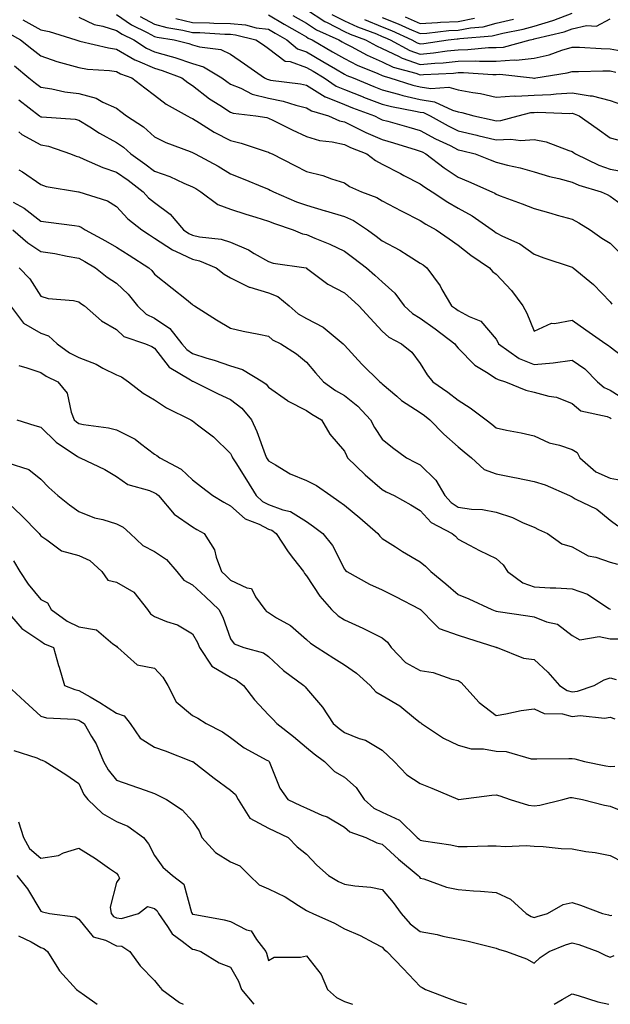
# Model space of a CAD drawing. Units: inches. Extents: x 1026563 to 1029203, y 7237178 to 7239818.
# Drawn here: x 1026793 to 1026948, y 7237178 to 7237437 of the extents above; entities that cross this region are included whole.
import ezdxf

# ---------------------------------------------------------------- set-up
doc = ezdxf.new("R2010")
doc.units = ezdxf.units.IN
doc.header["$MEASUREMENT"] = 0
doc.layers.add('Contour_10267237', color=7, linetype='Continuous', true_color=0x50631c)

msp = doc.modelspace()

# ---------------------------------------------------------------- linework, layer by layer
at = {"layer": 'Contour_10267237'}
for points in [[(1026868.05, 7237439.88, 2983), (1026872.87, 7237436.75, 2983), (1026873.5, 7237436.47, 2983), (1026878.05, 7237434.15, 2983), (1026879.57, 7237433.43, 2983), (1026883.6, 7237431.92, 2983), (1026886.49, 7237430.37, 2983), (1026888.05, 7237429.67, 2983), (1026892.31, 7237427.67, 2983), (1026893.26, 7237427.14, 2983), (1026898.05, 7237425.41, 2983), (1026901.92, 7237425.79, 2983), (1026904.07, 7237425.89, 2983), (1026908.05, 7237426.31, 2983), (1026912.5, 7237426.37, 2983), (1026913.67, 7237426.29, 2983), (1026918.05, 7237426.35, 2983), (1026922.8, 7237426.67, 2983), (1026923.36, 7237426.61, 2983), (1026928.05, 7237427.07, 2983), (1026931.98, 7237427.99, 2983), (1026935.35, 7237429.21, 2983), (1026938.05, 7237430, 2983), (1026940, 7237429.97, 2983), (1026945.75, 7237429.62, 2983), (1026948.05, 7237429.59, 2983), (1026950.94, 7237429.02, 2983)], [(1026793.36, 7237437.23, 2976), (1026798.05, 7237434.58, 2976), (1026800.24, 7237434.11, 2976), (1026807.33, 7237431.92, 2976), (1026807.84, 7237431.71, 2976), (1026808.05, 7237431.65, 2976), (1026808.38, 7237431.59, 2976), (1026815.94, 7237429.81, 2976), (1026818.05, 7237429.51, 2976), (1026822.82, 7237426.69, 2976), (1026823.54, 7237426.43, 2976), (1026828.05, 7237424.47, 2976), (1026830.02, 7237423.88, 2976), (1026835.26, 7237421.92, 2976), (1026836.82, 7237420.69, 2976), (1026838.05, 7237419.94, 2976), (1026842.56, 7237416.43, 2976), (1026845.22, 7237414.75, 2976), (1026848.05, 7237412.89, 2976), (1026848.73, 7237412.61, 2976), (1026854.75, 7237411.92, 2976), (1026857.6, 7237411.47, 2976), (1026858.05, 7237411.34, 2976), (1026859.18, 7237410.8, 2976), (1026864.34, 7237408.2, 2976), (1026868.05, 7237406.49, 2976), (1026871.53, 7237405.39, 2976), (1026874.87, 7237405.09, 2976), (1026878.05, 7237404.39, 2976), (1026879.71, 7237403.58, 2976), (1026883.95, 7237401.92, 2976), (1026886.27, 7237400.14, 2976), (1026888.05, 7237399.21, 2976), (1026892.84, 7237396.7, 2976), (1026893.73, 7237396.24, 2976), (1026898.05, 7237394, 2976), (1026899.24, 7237393.1, 2976), (1026901.16, 7237391.92, 2976), (1026905.28, 7237389.15, 2976), (1026908.05, 7237387.57, 2976), (1026911.68, 7237385.55, 2976), (1026917.01, 7237381.92, 2976), (1026917.58, 7237381.46, 2976), (1026918.05, 7237381.14, 2976), (1026919.69, 7237380.27, 2976), (1026924.3, 7237378.18, 2976), (1026928.05, 7237375.46, 2976), (1026930.63, 7237374.5, 2976), (1026937.8, 7237372.16, 2976), (1026938.05, 7237372.09, 2976), (1026938.15, 7237372.02, 2976), (1026938.3, 7237371.92, 2976), (1026943.69, 7237367.55, 2976), (1026948.05, 7237362.97, 2976), (1026948.5, 7237362.36, 2976)], [(1026808.05, 7237437.91, 2977), (1026812.11, 7237435.99, 2977), (1026814.4, 7237435.57, 2977), (1026818.05, 7237434.41, 2977), (1026819.51, 7237433.38, 2977), (1026822.6, 7237431.92, 2977), (1026825.88, 7237429.75, 2977), (1026828.05, 7237428.81, 2977), (1026832.46, 7237427.51, 2977), (1026833.4, 7237427.27, 2977), (1026838.05, 7237425.71, 2977), (1026840.98, 7237424.84, 2977), (1026845.8, 7237421.92, 2977), (1026847.05, 7237420.92, 2977), (1026848.05, 7237420.26, 2977), (1026850.76, 7237419.2, 2977), (1026853.79, 7237417.65, 2977), (1026858.05, 7237416.54, 2977), (1026861.9, 7237415.77, 2977), (1026865.24, 7237414.72, 2977), (1026868.05, 7237414.05, 2977), (1026869.38, 7237413.25, 2977), (1026873.83, 7237411.92, 2977), (1026876.78, 7237410.64, 2977), (1026878.05, 7237410.36, 2977), (1026881.1, 7237408.87, 2977), (1026883.67, 7237407.54, 2977), (1026888.05, 7237405.66, 2977), (1026890.96, 7237404.82, 2977), (1026897, 7237402.97, 2977), (1026898.05, 7237402.66, 2977), (1026898.54, 7237402.4, 2977), (1026899.55, 7237401.92, 2977), (1026904.34, 7237398.2, 2977), (1026908.05, 7237395.8, 2977), (1026910.8, 7237394.67, 2977), (1026916.94, 7237391.92, 2977), (1026917.66, 7237391.54, 2977), (1026918.05, 7237391.29, 2977), (1026919.07, 7237390.9, 2977), (1026924.89, 7237388.75, 2977), (1026928.05, 7237387.54, 2977), (1026932.44, 7237386.31, 2977), (1026934.16, 7237385.8, 2977), (1026938.05, 7237384.68, 2977), (1026939.87, 7237383.75, 2977), (1026942.78, 7237381.92, 2977), (1026945.88, 7237379.75, 2977), (1026948.05, 7237378.4, 2977), (1026951.31, 7237375.17, 2977)], [(1026818.05, 7237438.6, 2978), (1026821.98, 7237435.85, 2978), (1026826.08, 7237433.9, 2978), (1026828.05, 7237432.84, 2978), (1026828.77, 7237432.63, 2978), (1026833.25, 7237431.92, 2978), (1026837.07, 7237430.94, 2978), (1026838.05, 7237430.62, 2978), (1026839.89, 7237430.07, 2978), (1026845.49, 7237429.35, 2978), (1026848.05, 7237428.12, 2978), (1026851.78, 7237425.65, 2978), (1026857, 7237421.92, 2978), (1026857.7, 7237421.56, 2978), (1026858.05, 7237421.47, 2978), (1026858.62, 7237421.35, 2978), (1026866.49, 7237420.35, 2978), (1026868.05, 7237419.98, 2978), (1026873.01, 7237416.96, 2978), (1026873.05, 7237416.93, 2978), (1026878.05, 7237414.88, 2978), (1026880.16, 7237414.03, 2978), (1026885.98, 7237411.92, 2978), (1026887.35, 7237411.21, 2978), (1026888.05, 7237410.9, 2978), (1026889.48, 7237410.5, 2978), (1026895.08, 7237408.95, 2978), (1026898.05, 7237408.08, 2978), (1026902.03, 7237405.9, 2978), (1026905.9, 7237404.07, 2978), (1026908.05, 7237402.99, 2978), (1026908.93, 7237402.79, 2978), (1026912.52, 7237401.92, 2978), (1026916.49, 7237400.36, 2978), (1026918.05, 7237399.68, 2978), (1026921.04, 7237398.93, 2978), (1026924.36, 7237398.23, 2978), (1026928.05, 7237397.19, 2978), (1026932.07, 7237395.94, 2978), (1026934.55, 7237395.41, 2978), (1026938.05, 7237394.47, 2978), (1026939.83, 7237393.7, 2978), (1026945.75, 7237391.92, 2978), (1026947.31, 7237391.18, 2978), (1026948.05, 7237390.73, 2978), (1026951.98, 7237387.99, 2978)], [(1026824.22, 7237438.1, 2979), (1026828.05, 7237436.04, 2979), (1026831.27, 7237435.14, 2979), (1026835.51, 7237434.46, 2979), (1026838.05, 7237433.87, 2979), (1026839.94, 7237433.82, 2979), (1026846.53, 7237433.44, 2979), (1026848.05, 7237433.4, 2979), (1026849.4, 7237433.28, 2979), (1026854.71, 7237431.92, 2979), (1026856.74, 7237430.6, 2979), (1026858.05, 7237429.67, 2979), (1026862.48, 7237426.35, 2979), (1026863.77, 7237426.19, 2979), (1026868.05, 7237424.66, 2979), (1026869.79, 7237423.65, 2979), (1026872.74, 7237421.92, 2979), (1026875.9, 7237419.76, 2979), (1026878.05, 7237418.88, 2979), (1026883.03, 7237416.9, 2979), (1026883.09, 7237416.87, 2979), (1026888.05, 7237415, 2979), (1026890.47, 7237414.34, 2979), (1026896.78, 7237413.18, 2979), (1026898.05, 7237412.89, 2979), (1026898.89, 7237412.76, 2979), (1026900.69, 7237411.92, 2979), (1026905.37, 7237409.25, 2979), (1026908.05, 7237407.93, 2979), (1026912.91, 7237406.79, 2979), (1026913.26, 7237406.71, 2979), (1026918.05, 7237405.57, 2979), (1026921.92, 7237405.79, 2979), (1026924.57, 7237405.39, 2979), (1026928.05, 7237405.69, 2979), (1026931.21, 7237405.07, 2979), (1026937.15, 7237402.82, 2979), (1026938.05, 7237402.57, 2979), (1026938.44, 7237402.3, 2979), (1026938.97, 7237401.92, 2979), (1026945.08, 7237398.95, 2979), (1026948.05, 7237397.89, 2979), (1026952.99, 7237396.98, 2979)], [(1026833.67, 7237437.55, 2980), (1026838.05, 7237436.52, 2980), (1026842.54, 7237436.41, 2980), (1026843.62, 7237436.35, 2980), (1026848.05, 7237436.24, 2980), (1026852, 7237435.86, 2980), (1026854.85, 7237435.13, 2980), (1026858.05, 7237434.72, 2980), (1026859.79, 7237433.67, 2980), (1026862.91, 7237431.92, 2980), (1026865.71, 7237429.59, 2980), (1026868.05, 7237428.75, 2980), (1026872.37, 7237426.23, 2980), (1026875.69, 7237424.28, 2980), (1026878.05, 7237422.91, 2980), (1026878.69, 7237422.57, 2980), (1026880.34, 7237421.92, 2980), (1026885.78, 7237419.66, 2980), (1026888.05, 7237418.8, 2980), (1026892.33, 7237417.65, 2980), (1026893.42, 7237417.3, 2980), (1026898.05, 7237416.21, 2980), (1026901.76, 7237415.64, 2980), (1026906.57, 7237413.4, 2980), (1026908.05, 7237413.01, 2980), (1026908.97, 7237412.83, 2980), (1026912.17, 7237411.92, 2980), (1026916.96, 7237410.84, 2980), (1026918.05, 7237410.58, 2980), (1026919.32, 7237410.65, 2980), (1026923.81, 7237411.92, 2980), (1026927.19, 7237412.77, 2980), (1026928.05, 7237412.81, 2980), (1026928.99, 7237412.86, 2980), (1026937.42, 7237412.55, 2980), (1026938.05, 7237412.58, 2980), (1026938.62, 7237412.49, 2980), (1026939.91, 7237411.92, 2980), (1026944.67, 7237408.55, 2980), (1026948.05, 7237406.12, 2980), (1026951.41, 7237405.27, 2980)], [(1026858.05, 7237438.52, 2981), (1026862.15, 7237436.03, 2981), (1026866.19, 7237433.79, 2981), (1026868.05, 7237432.72, 2981), (1026868.54, 7237432.41, 2981), (1026869.61, 7237431.92, 2981), (1026874.92, 7237428.8, 2981), (1026878.05, 7237426.98, 2981), (1026881.41, 7237425.28, 2981), (1026886.9, 7237423.07, 2981), (1026888.05, 7237422.56, 2981), (1026888.5, 7237422.36, 2981), (1026890.06, 7237421.92, 2981), (1026896.12, 7237419.99, 2981), (1026898.05, 7237419.53, 2981), (1026900.86, 7237419.1, 2981), (1026905.59, 7237419.46, 2981), (1026908.05, 7237418.8, 2981), (1026911.92, 7237418.05, 2981), (1026913.93, 7237417.79, 2981), (1026918.05, 7237416.86, 2981), (1026922.8, 7237417.18, 2981), (1026923.25, 7237417.12, 2981), (1026928.05, 7237417.34, 2981), (1026932.42, 7237417.54, 2981), (1026933.87, 7237417.74, 2981), (1026938.05, 7237417.96, 2981), (1026942.78, 7237417.18, 2981), (1026943.34, 7237417.2, 2981), (1026948.05, 7237415.95, 2981), (1026951.08, 7237414.94, 2981)], [(1026864.48, 7237438.35, 2982), (1026868.05, 7237436.3, 2982), (1026870.71, 7237434.58, 2982), (1026876.57, 7237431.92, 2982), (1026877.5, 7237431.37, 2982), (1026878.05, 7237431.05, 2982), (1026879.81, 7237430.17, 2982), (1026884.03, 7237427.9, 2982), (1026888.05, 7237426.12, 2982), (1026890.9, 7237424.77, 2982), (1026896.86, 7237423.12, 2982), (1026898.05, 7237422.68, 2982), (1026898.89, 7237422.77, 2982), (1026906.8, 7237423.18, 2982), (1026908.05, 7237423.31, 2982), (1026909.46, 7237423.33, 2982), (1026917.17, 7237422.79, 2982), (1026918.05, 7237422.81, 2982), (1026919.01, 7237422.87, 2982), (1026927.58, 7237421.92, 2982), (1026927.99, 7237421.86, 2982), (1026928.05, 7237421.86, 2982), (1026928.11, 7237421.87, 2982), (1026928.48, 7237421.92, 2982), (1026936.72, 7237423.24, 2982), (1026938.05, 7237423.62, 2982), (1026939.73, 7237423.6, 2982), (1026946.19, 7237423.78, 2982), (1026948.05, 7237423.75, 2982), (1026949.59, 7237423.45, 2982)], [(1026874.77, 7237438.64, 2984), (1026878.05, 7237436.97, 2984), (1026881.49, 7237435.36, 2984), (1026886.49, 7237433.48, 2984), (1026888.05, 7237432.84, 2984), (1026888.71, 7237432.57, 2984), (1026890.16, 7237431.92, 2984), (1026895.28, 7237429.15, 2984), (1026898.05, 7237428.14, 2984), (1026901.51, 7237428.47, 2984), (1026905.14, 7237429.02, 2984), (1026908.05, 7237429.32, 2984), (1026910.61, 7237429.36, 2984), (1026916, 7237429.87, 2984), (1026918.05, 7237429.9, 2984), (1026919.94, 7237430.03, 2984), (1026926.98, 7237431.92, 2984), (1026927.87, 7237432.11, 2984), (1026928.05, 7237432.15, 2984), (1026928.38, 7237432.25, 2984), (1026935.94, 7237434.02, 2984), (1026938.05, 7237434.8, 2984), (1026941.82, 7237435.68, 2984), (1026944.44, 7237435.53, 2984), (1026948.05, 7237437.43, 2984)], [(1026883.38, 7237437.25, 2985), (1026888.05, 7237435.33, 2985), (1026890.49, 7237434.36, 2985), (1026895.84, 7237431.92, 2985), (1026897.27, 7237431.15, 2985), (1026898.05, 7237430.87, 2985), (1026899.01, 7237430.95, 2985), (1026905.43, 7237431.92, 2985), (1026907.76, 7237432.22, 2985), (1026908.05, 7237432.23, 2985), (1026908.44, 7237432.31, 2985), (1026917.01, 7237432.96, 2985), (1026918.05, 7237433.24, 2985), (1026919.79, 7237433.66, 2985), (1026925.2, 7237434.77, 2985), (1026928.05, 7237435.53, 2985), (1026932.95, 7237437.02, 2985), (1026933.28, 7237437.15, 2985), (1026938.05, 7237438.91, 2985)], [(1026888.05, 7237437.82, 2986), (1026892.27, 7237436.14, 2986), (1026895.14, 7237434.83, 2986), (1026898.05, 7237433.57, 2986), (1026899.79, 7237433.65, 2986), (1026905.57, 7237434.4, 2986), (1026908.05, 7237434.49, 2986), (1026911.25, 7237435.12, 2986), (1026914.59, 7237435.38, 2986), (1026918.05, 7237436.3, 2986), (1026922.58, 7237437.4, 2986)], [(1026894.1, 7237437.97, 2987), (1026898.05, 7237436.27, 2987), (1026902.6, 7237436.47, 2987), (1026903.4, 7237436.58, 2987), (1026908.05, 7237436.75, 2987), (1026912.37, 7237437.6, 2987)], [(1026789.71, 7237433.57, 2975), (1026792.76, 7237431.92, 2975), (1026795.73, 7237429.6, 2975), (1026798.05, 7237427.68, 2975), (1026802.31, 7237426.19, 2975), (1026804.24, 7237425.74, 2975), (1026808.05, 7237424.61, 2975), (1026810.35, 7237424.22, 2975), (1026816.14, 7237423.84, 2975), (1026818.05, 7237423.57, 2975), (1026819.09, 7237422.96, 2975), (1026822.07, 7237421.92, 2975), (1026825.45, 7237419.33, 2975), (1026828.05, 7237417.37, 2975), (1026831.14, 7237415.01, 2975), (1026836.66, 7237411.92, 2975), (1026837.56, 7237411.42, 2975), (1026838.05, 7237411.21, 2975), (1026839.87, 7237410.1, 2975), (1026843.73, 7237407.61, 2975), (1026848.05, 7237405.41, 2975), (1026850.88, 7237404.76, 2975), (1026857.44, 7237402.52, 2975), (1026858.05, 7237402.35, 2975), (1026858.34, 7237402.21, 2975), (1026858.99, 7237401.92, 2975), (1026865, 7237398.88, 2975), (1026868.05, 7237397.27, 2975), (1026872.37, 7237396.24, 2975), (1026874.63, 7237395.34, 2975), (1026878.05, 7237394.28, 2975), (1026879.42, 7237393.3, 2975), (1026882.56, 7237391.92, 2975), (1026886.59, 7237390.46, 2975), (1026888.05, 7237389.58, 2975), (1026893.01, 7237386.88, 2975), (1026893.17, 7237386.79, 2975), (1026898.05, 7237384.34, 2975), (1026899.51, 7237383.39, 2975), (1026902.23, 7237381.92, 2975), (1026905.67, 7237379.54, 2975), (1026908.05, 7237377.84, 2975), (1026911.35, 7237375.22, 2975), (1026916.27, 7237371.92, 2975), (1026917.07, 7237370.95, 2975), (1026918.05, 7237370.27, 2975), (1026922.05, 7237365.92, 2975), (1026925.08, 7237361.92, 2975), (1026926.14, 7237360, 2975), (1026928.05, 7237355.24, 2975), (1026932.6, 7237357.37, 2975), (1026933.38, 7237357.24, 2975), (1026938.05, 7237358.12, 2975), (1026941.68, 7237355.56, 2975), (1026946.96, 7237351.92, 2975), (1026947.62, 7237351.49, 2975), (1026948.05, 7237351.06, 2975), (1026953.26, 7237347.13, 2975)], [(1026791.17, 7237425.05, 2974), (1026794.94, 7237421.92, 2974), (1026796.66, 7237420.54, 2974), (1026798.05, 7237419.48, 2974), (1026800.94, 7237419.04, 2974), (1026804.42, 7237418.28, 2974), (1026808.05, 7237417.81, 2974), (1026812.68, 7237416.56, 2974), (1026814.46, 7237415.52, 2974), (1026818.05, 7237413.9, 2974), (1026819.16, 7237413.04, 2974), (1026820.67, 7237411.92, 2974), (1026825.14, 7237409, 2974), (1026828.05, 7237406.43, 2974), (1026831.02, 7237404.9, 2974), (1026837.42, 7237402.54, 2974), (1026838.05, 7237402.27, 2974), (1026838.26, 7237402.14, 2974), (1026838.73, 7237401.92, 2974), (1026844.79, 7237398.66, 2974), (1026848.05, 7237396.68, 2974), (1026851.43, 7237395.3, 2974), (1026856.88, 7237393.09, 2974), (1026858.05, 7237392.61, 2974), (1026858.5, 7237392.38, 2974), (1026859.36, 7237391.92, 2974), (1026865.45, 7237389.31, 2974), (1026868.05, 7237388.38, 2974), (1026873.03, 7237386.94, 2974), (1026873.05, 7237386.93, 2974), (1026878.05, 7237385.43, 2974), (1026880.47, 7237384.34, 2974), (1026884.18, 7237381.92, 2974), (1026886.41, 7237380.28, 2974), (1026888.05, 7237379.05, 2974), (1026892.66, 7237376.53, 2974), (1026894.83, 7237375.15, 2974), (1026898.05, 7237373.16, 2974), (1026898.77, 7237372.65, 2974), (1026899.81, 7237371.92, 2974), (1026903.26, 7237367.13, 2974), (1026903.77, 7237366.2, 2974), (1026906.25, 7237361.92, 2974), (1026907.33, 7237361.2, 2974), (1026908.05, 7237360.65, 2974), (1026910.92, 7237359.05, 2974), (1026913.97, 7237357.83, 2974), (1026918.05, 7237353.12, 2974), (1026918.5, 7237352.37, 2974), (1026918.69, 7237351.92, 2974), (1026924.14, 7237348.01, 2974), (1026928.05, 7237346.42, 2974), (1026933.03, 7237346.91, 2974), (1026933.07, 7237346.9, 2974), (1026938.05, 7237347.62, 2974), (1026941.39, 7237345.27, 2974), (1026944.77, 7237341.92, 2974), (1026946.49, 7237340.37, 2974), (1026948.05, 7237339.71, 2974), (1026952.8, 7237336.67, 2974)], [(1026792.25, 7237416.12, 2973), (1026797.72, 7237411.92, 2973), (1026797.89, 7237411.76, 2973), (1026798.05, 7237411.69, 2973), (1026798.34, 7237411.63, 2973), (1026807.15, 7237411.02, 2973), (1026808.05, 7237410.8, 2973), (1026810.96, 7237409, 2973), (1026813.5, 7237407.37, 2973), (1026818.05, 7237404.94, 2973), (1026819.83, 7237403.71, 2973), (1026821.82, 7237401.92, 2973), (1026825.45, 7237399.32, 2973), (1026828.05, 7237397.36, 2973), (1026832.05, 7237395.91, 2973), (1026835.78, 7237394.19, 2973), (1026838.05, 7237393.24, 2973), (1026838.89, 7237392.76, 2973), (1026840.26, 7237391.92, 2973), (1026844.71, 7237388.57, 2973), (1026848.05, 7237387.38, 2973), (1026852.13, 7237386, 2973), (1026854.75, 7237385.22, 2973), (1026858.05, 7237384.18, 2973), (1026859.67, 7237383.53, 2973), (1026864.53, 7237381.92, 2973), (1026867.01, 7237380.88, 2973), (1026868.05, 7237380.64, 2973), (1026870.3, 7237379.67, 2973), (1026874.26, 7237378.14, 2973), (1026878.05, 7237376.25, 2973), (1026880.53, 7237374.41, 2973), (1026883.85, 7237371.92, 2973), (1026886.1, 7237369.97, 2973), (1026888.05, 7237368.21, 2973), (1026891.37, 7237365.24, 2973), (1026893.83, 7237361.92, 2973), (1026895.98, 7237359.85, 2973), (1026898.05, 7237358.62, 2973), (1026902, 7237355.87, 2973), (1026907.17, 7237351.92, 2973), (1026907.52, 7237351.39, 2973), (1026908.05, 7237350.78, 2973), (1026912.39, 7237346.25, 2973), (1026915.53, 7237344.44, 2973), (1026918.05, 7237342.79, 2973), (1026918.58, 7237342.46, 2973), (1026920.51, 7237341.92, 2973), (1026925.82, 7237339.68, 2973), (1026928.05, 7237339.13, 2973), (1026931.88, 7237338.09, 2973), (1026933.95, 7237337.82, 2973), (1026938.05, 7237336.2, 2973), (1026940.35, 7237334.23, 2973), (1026947.25, 7237332.72, 2973), (1026948.05, 7237332.39, 2973), (1026948.34, 7237332.2, 2973)], [(1026792.29, 7237407.68, 2972), (1026793.11, 7237406.98, 2972), (1026798.05, 7237404.31, 2972), (1026800.06, 7237403.94, 2972), (1026805.86, 7237401.92, 2972), (1026807.39, 7237401.27, 2972), (1026808.05, 7237401.09, 2972), (1026809.42, 7237400.55, 2972), (1026814.42, 7237398.28, 2972), (1026818.05, 7237397.13, 2972), (1026821.08, 7237394.95, 2972), (1026825.04, 7237391.92, 2972), (1026826.49, 7237390.35, 2972), (1026828.05, 7237389.07, 2972), (1026832.19, 7237386.05, 2972), (1026835.71, 7237381.92, 2972), (1026837.07, 7237380.94, 2972), (1026838.05, 7237380.47, 2972), (1026839.92, 7237380.04, 2972), (1026845.55, 7237379.42, 2972), (1026848.05, 7237378.63, 2972), (1026852.76, 7237376.64, 2972), (1026854.3, 7237375.68, 2972), (1026858.05, 7237373.55, 2972), (1026859.28, 7237373.15, 2972), (1026867.97, 7237371.92, 2972), (1026868.03, 7237371.91, 2972), (1026868.05, 7237371.9, 2972), (1026868.11, 7237371.85, 2972), (1026873.73, 7237367.59, 2972), (1026878.05, 7237365.3, 2972), (1026879.87, 7237363.73, 2972), (1026881.86, 7237361.92, 2972), (1026884.81, 7237358.67, 2972), (1026888.05, 7237355.24, 2972), (1026889.75, 7237353.62, 2972), (1026893.13, 7237351.92, 2972), (1026895.84, 7237349.72, 2972), (1026898.05, 7237346.72, 2972), (1026899.85, 7237343.72, 2972), (1026901.37, 7237341.92, 2972), (1026905.32, 7237339.18, 2972), (1026908.05, 7237337.04, 2972), (1026911.21, 7237335.08, 2972), (1026915.43, 7237331.92, 2972), (1026916.88, 7237330.75, 2972), (1026918.05, 7237329.76, 2972), (1026920.8, 7237329.17, 2972), (1026924.61, 7237328.48, 2972), (1026928.05, 7237327.65, 2972), (1026932, 7237325.87, 2972), (1026934.75, 7237325.21, 2972), (1026938.05, 7237324.11, 2972), (1026939.38, 7237323.25, 2972), (1026940.12, 7237321.92, 2972), (1026944.34, 7237318.22, 2972), (1026948.05, 7237316.56, 2972), (1026951.92, 7237315.78, 2972)], [(1026792.27, 7237397.7, 2971), (1026793.28, 7237397.16, 2971), (1026798.05, 7237393.81, 2971), (1026799.46, 7237393.34, 2971), (1026808.01, 7237391.92, 2971), (1026808.05, 7237391.91, 2971), (1026808.07, 7237391.91, 2971), (1026815.65, 7237389.52, 2971), (1026818.05, 7237388.09, 2971), (1026820.96, 7237384.84, 2971), (1026824.67, 7237381.92, 2971), (1026826.74, 7237380.6, 2971), (1026828.05, 7237379.75, 2971), (1026832.76, 7237376.62, 2971), (1026833.73, 7237376.24, 2971), (1026838.05, 7237374.19, 2971), (1026839.89, 7237373.77, 2971), (1026844.26, 7237371.92, 2971), (1026846.39, 7237370.26, 2971), (1026848.05, 7237369.24, 2971), (1026852.97, 7237366.84, 2971), (1026853.17, 7237366.8, 2971), (1026858.05, 7237365.28, 2971), (1026860.51, 7237364.39, 2971), (1026863.54, 7237361.92, 2971), (1026865.92, 7237359.79, 2971), (1026868.05, 7237358.55, 2971), (1026872.44, 7237356.32, 2971), (1026877.72, 7237351.92, 2971), (1026877.87, 7237351.74, 2971), (1026878.05, 7237351.55, 2971), (1026882.64, 7237346.51, 2971), (1026887.39, 7237341.92, 2971), (1026887.78, 7237341.64, 2971), (1026888.05, 7237341.32, 2971), (1026891.9, 7237338.07, 2971), (1026893.13, 7237337, 2971), (1026898.05, 7237333.82, 2971), (1026899.16, 7237333.03, 2971), (1026900.57, 7237331.92, 2971), (1026904.26, 7237328.12, 2971), (1026908.05, 7237324.79, 2971), (1026909.63, 7237323.5, 2971), (1026911.53, 7237321.92, 2971), (1026914.91, 7237318.78, 2971), (1026918.05, 7237317.68, 2971), (1026922.84, 7237316.71, 2971), (1026923.38, 7237316.59, 2971), (1026928.05, 7237315.63, 2971), (1026930.92, 7237314.78, 2971), (1026937.35, 7237311.92, 2971), (1026938.05, 7237311.57, 2971), (1026938.85, 7237311.12, 2971), (1026944.53, 7237308.4, 2971), (1026948.05, 7237305.45, 2971), (1026950.12, 7237303.99, 2971)], [(1026790.82, 7237389.15, 2970), (1026793.71, 7237387.58, 2970), (1026798.05, 7237384.21, 2970), (1026800.06, 7237383.92, 2970), (1026806.96, 7237383.01, 2970), (1026808.05, 7237382.87, 2970), (1026808.71, 7237382.58, 2970), (1026809.73, 7237381.92, 2970), (1026815.14, 7237379.02, 2970), (1026818.05, 7237377.34, 2970), (1026821.35, 7237375.23, 2970), (1026826.51, 7237371.92, 2970), (1026827.31, 7237371.19, 2970), (1026828.05, 7237370.22, 2970), (1026832.68, 7237366.54, 2970), (1026836.43, 7237363.53, 2970), (1026838.05, 7237362.24, 2970), (1026838.23, 7237362.11, 2970), (1026838.56, 7237361.92, 2970), (1026844.32, 7237358.19, 2970), (1026848.05, 7237356.01, 2970), (1026851.39, 7237355.26, 2970), (1026855.51, 7237354.45, 2970), (1026858.05, 7237353.9, 2970), (1026859.1, 7237352.98, 2970), (1026861.27, 7237351.92, 2970), (1026865.41, 7237349.29, 2970), (1026868.05, 7237347.09, 2970), (1026870.43, 7237344.29, 2970), (1026872.54, 7237341.92, 2970), (1026875.75, 7237339.63, 2970), (1026878.05, 7237338.28, 2970), (1026881.64, 7237335.51, 2970), (1026884.96, 7237331.92, 2970), (1026885.98, 7237329.86, 2970), (1026888.05, 7237326.76, 2970), (1026890.73, 7237324.59, 2970), (1026894.38, 7237321.92, 2970), (1026896.8, 7237320.66, 2970), (1026898.05, 7237320.03, 2970), (1026902.15, 7237316.01, 2970), (1026904.5, 7237311.92, 2970), (1026906.21, 7237310.08, 2970), (1026908.05, 7237308.93, 2970), (1026911.57, 7237308.39, 2970), (1026914.42, 7237308.28, 2970), (1026918.05, 7237307.55, 2970), (1026922.33, 7237306.2, 2970), (1026925.18, 7237304.79, 2970), (1026928.05, 7237303.6, 2970), (1026929.18, 7237303.04, 2970), (1026931.57, 7237301.92, 2970), (1026935.34, 7237299.2, 2970), (1026938.05, 7237298.43, 2970), (1026942.25, 7237296.11, 2970), (1026944.28, 7237295.7, 2970), (1026948.05, 7237294.37, 2970), (1026950.02, 7237293.88, 2970)], [(1026790.67, 7237381.92, 2969), (1026794.65, 7237378.51, 2969), (1026798.05, 7237376.23, 2969), (1026801.78, 7237375.65, 2969), (1026804.98, 7237374.98, 2969), (1026808.05, 7237374.46, 2969), (1026809.69, 7237373.56, 2969), (1026812.48, 7237371.92, 2969), (1026815.57, 7237369.44, 2969), (1026818.05, 7237367.83, 2969), (1026821.12, 7237364.99, 2969), (1026823.56, 7237361.92, 2969), (1026825.84, 7237359.71, 2969), (1026828.05, 7237358.62, 2969), (1026832.09, 7237355.96, 2969), (1026835.24, 7237351.92, 2969), (1026836.51, 7237350.38, 2969), (1026838.05, 7237349.32, 2969), (1026841.84, 7237348.12, 2969), (1026843.73, 7237347.59, 2969), (1026848.05, 7237346.07, 2969), (1026851.25, 7237345.11, 2969), (1026856.53, 7237341.92, 2969), (1026857.41, 7237341.29, 2969), (1026858.05, 7237340.5, 2969), (1026863.03, 7237336.93, 2969), (1026863.05, 7237336.92, 2969), (1026868.05, 7237334.33, 2969), (1026869.48, 7237333.35, 2969), (1026872.07, 7237331.92, 2969), (1026874.22, 7237328.09, 2969), (1026878.05, 7237323.65, 2969), (1026878.58, 7237322.46, 2969), (1026878.91, 7237321.92, 2969), (1026883.5, 7237317.36, 2969), (1026888.05, 7237313.51, 2969), (1026889.1, 7237312.96, 2969), (1026891.21, 7237311.92, 2969), (1026895.59, 7237309.47, 2969), (1026898.05, 7237308, 2969), (1026900.94, 7237304.82, 2969), (1026906.47, 7237301.92, 2969), (1026907.35, 7237301.21, 2969), (1026908.05, 7237300.5, 2969), (1026911.06, 7237298.92, 2969), (1026913.64, 7237297.5, 2969), (1026918.05, 7237295.39, 2969), (1026919.87, 7237293.74, 2969), (1026921.04, 7237291.92, 2969), (1026925.06, 7237288.93, 2969), (1026928.05, 7237287.93, 2969), (1026932.31, 7237287.67, 2969), (1026933.77, 7237287.65, 2969), (1026938.05, 7237287.37, 2969), (1026942.11, 7237285.98, 2969), (1026947.76, 7237282.21, 2969), (1026948.05, 7237282.05, 2969), (1026948.17, 7237282.04, 2969)], [(1026792.33, 7237371.92, 2968), (1026795.14, 7237369.02, 2968), (1026798.05, 7237364.42, 2968), (1026800, 7237363.87, 2968), (1026806.7, 7237363.27, 2968), (1026808.05, 7237362.98, 2968), (1026808.66, 7237362.52, 2968), (1026809.61, 7237361.92, 2968), (1026814.1, 7237357.96, 2968), (1026818.05, 7237355.63, 2968), (1026819.94, 7237353.82, 2968), (1026825.63, 7237351.92, 2968), (1026827.33, 7237351.2, 2968), (1026828.05, 7237350.76, 2968), (1026831.88, 7237345.75, 2968), (1026837.54, 7237342.42, 2968), (1026838.05, 7237342.08, 2968), (1026838.17, 7237342.04, 2968), (1026838.48, 7237341.92, 2968), (1026844.83, 7237338.7, 2968), (1026848.05, 7237337.21, 2968), (1026851.04, 7237334.91, 2968), (1026853.58, 7237331.92, 2968), (1026854.98, 7237328.85, 2968), (1026857.19, 7237322.78, 2968), (1026857.54, 7237321.92, 2968), (1026857.74, 7237321.61, 2968), (1026858.05, 7237321.09, 2968), (1026859.91, 7237320.07, 2968), (1026863.79, 7237317.65, 2968), (1026868.05, 7237315.91, 2968), (1026870.71, 7237314.58, 2968), (1026874.46, 7237311.92, 2968), (1026876.6, 7237310.48, 2968), (1026878.05, 7237309.41, 2968), (1026882.17, 7237306.04, 2968), (1026886.84, 7237301.92, 2968), (1026887.37, 7237301.24, 2968), (1026888.05, 7237300.66, 2968), (1026891.53, 7237298.44, 2968), (1026893.38, 7237297.24, 2968), (1026898.05, 7237294.49, 2968), (1026899.46, 7237293.33, 2968), (1026900.86, 7237291.92, 2968), (1026904.79, 7237288.66, 2968), (1026908.05, 7237285.87, 2968), (1026910.86, 7237284.72, 2968), (1026916.9, 7237281.92, 2968), (1026917.76, 7237281.63, 2968), (1026918.05, 7237281.53, 2968), (1026918.54, 7237281.44, 2968), (1026926.43, 7237280.31, 2968), (1026928.05, 7237279.98, 2968), (1026931.29, 7237278.69, 2968), (1026934.2, 7237278.08, 2968), (1026938.05, 7237275.07, 2968), (1026940.12, 7237273.99, 2968), (1026945.16, 7237274.82, 2968), (1026948.05, 7237274.24, 2968), (1026950.32, 7237274.18, 2968)], [(1026790.06, 7237361.92, 2967), (1026793.5, 7237357.37, 2967), (1026798.05, 7237354.69, 2967), (1026800.12, 7237353.98, 2967), (1026802.41, 7237351.92, 2967), (1026805.65, 7237349.53, 2967), (1026808.05, 7237348.25, 2967), (1026812.64, 7237346.51, 2967), (1026814.46, 7237345.51, 2967), (1026818.05, 7237343.77, 2967), (1026819.3, 7237343.16, 2967), (1026821.21, 7237341.92, 2967), (1026825.04, 7237338.91, 2967), (1026828.05, 7237337.19, 2967), (1026831.19, 7237335.05, 2967), (1026837.62, 7237331.92, 2967), (1026837.87, 7237331.75, 2967), (1026838.05, 7237331.64, 2967), (1026839.36, 7237330.6, 2967), (1026843.54, 7237327.42, 2967), (1026848.05, 7237323.04, 2967), (1026848.42, 7237322.29, 2967), (1026848.56, 7237321.92, 2967), (1026849.44, 7237320.54, 2967), (1026852.23, 7237316.09, 2967), (1026854.81, 7237311.92, 2967), (1026856.51, 7237310.37, 2967), (1026858.05, 7237309.58, 2967), (1026861.8, 7237308.18, 2967), (1026863.87, 7237307.74, 2967), (1026868.05, 7237305.09, 2967), (1026869.94, 7237303.8, 2967), (1026872.42, 7237301.92, 2967), (1026874.91, 7237298.79, 2967), (1026878.05, 7237292.59, 2967), (1026878.32, 7237292.19, 2967), (1026878.67, 7237291.92, 2967), (1026884.71, 7237288.59, 2967), (1026888.05, 7237287.08, 2967), (1026891.49, 7237285.36, 2967), (1026897.93, 7237282.04, 2967), (1026898.05, 7237281.98, 2967), (1026898.09, 7237281.95, 2967), (1026898.11, 7237281.92, 2967), (1026901.86, 7237278.12, 2967), (1026903.03, 7237276.9, 2967), (1026903.07, 7237276.9, 2967), (1026908.05, 7237275.23, 2967), (1026910.53, 7237274.4, 2967), (1026917.95, 7237272.02, 2967), (1026918.05, 7237271.99, 2967), (1026918.11, 7237271.98, 2967), (1026918.34, 7237271.92, 2967), (1026925.26, 7237269.13, 2967), (1026928.05, 7237268.8, 2967), (1026931.62, 7237265.49, 2967), (1026934.77, 7237261.92, 2967), (1026936.76, 7237260.63, 2967), (1026938.05, 7237260.31, 2967), (1026939.51, 7237260.45, 2967), (1026943.91, 7237261.92, 2967), (1026946.53, 7237263.43, 2967), (1026948.05, 7237263.93, 2967), (1026949.67, 7237263.54, 2967)], [(1026792.29, 7237346.17, 2966), (1026794.42, 7237345.54, 2966), (1026798.05, 7237344.38, 2966), (1026799.5, 7237343.38, 2966), (1026802.58, 7237341.92, 2966), (1026805, 7237338.87, 2966), (1026806.08, 7237333.89, 2966), (1026806.88, 7237331.92, 2966), (1026807.48, 7237331.34, 2966), (1026808.05, 7237330.93, 2966), (1026809.28, 7237330.69, 2966), (1026815.88, 7237329.75, 2966), (1026818.05, 7237329.25, 2966), (1026822.91, 7237326.78, 2966), (1026824.3, 7237325.68, 2966), (1026828.05, 7237322.86, 2966), (1026828.62, 7237322.49, 2966), (1026829.44, 7237321.92, 2966), (1026835.06, 7237318.92, 2966), (1026838.05, 7237316.12, 2966), (1026840.37, 7237314.24, 2966), (1026843.44, 7237311.92, 2966), (1026846.33, 7237310.21, 2966), (1026848.05, 7237309.22, 2966), (1026851.92, 7237305.78, 2966), (1026855.59, 7237304.38, 2966), (1026858.05, 7237303.12, 2966), (1026858.93, 7237302.8, 2966), (1026860.12, 7237301.92, 2966), (1026863.25, 7237297.12, 2966), (1026864.69, 7237295.28, 2966), (1026867.27, 7237291.92, 2966), (1026867.52, 7237291.4, 2966), (1026868.05, 7237290.82, 2966), (1026871.59, 7237285.45, 2966), (1026874.69, 7237281.92, 2966), (1026876.43, 7237280.3, 2966), (1026878.05, 7237279.19, 2966), (1026882.91, 7237277.06, 2966), (1026883.11, 7237276.98, 2966), (1026888.05, 7237274.49, 2966), (1026889.46, 7237273.32, 2966), (1026890.34, 7237271.92, 2966), (1026894.16, 7237268.03, 2966), (1026898.05, 7237265.86, 2966), (1026901.47, 7237265.34, 2966), (1026906.39, 7237263.58, 2966), (1026908.05, 7237263.22, 2966), (1026908.83, 7237262.71, 2966), (1026909.57, 7237261.92, 2966), (1026913.58, 7237257.45, 2966), (1026918.05, 7237254.08, 2966), (1026920.61, 7237254.48, 2966), (1026924.63, 7237255.34, 2966), (1026928.05, 7237255.81, 2966), (1026930.67, 7237254.54, 2966), (1026935.53, 7237254.44, 2966), (1026938.05, 7237253.8, 2966), (1026940.14, 7237254, 2966), (1026946.6, 7237253.37, 2966), (1026948.05, 7237253.58, 2966), (1026949.32, 7237253.19, 2966)], [(1026791.76, 7237331.92, 2965), (1026796.53, 7237330.41, 2965), (1026798.05, 7237329.93, 2965), (1026802.13, 7237326, 2965), (1026807.72, 7237322.26, 2965), (1026808.05, 7237322.02, 2965), (1026808.13, 7237322, 2965), (1026808.42, 7237321.92, 2965), (1026814.94, 7237318.81, 2965), (1026818.05, 7237316.98, 2965), (1026820.96, 7237314.83, 2965), (1026826.68, 7237313.29, 2965), (1026828.05, 7237312.7, 2965), (1026828.54, 7237312.41, 2965), (1026829.05, 7237311.92, 2965), (1026833.21, 7237307.07, 2965), (1026838.05, 7237303.67, 2965), (1026839.14, 7237303.02, 2965), (1026841.08, 7237301.92, 2965), (1026843.83, 7237297.69, 2965), (1026844.24, 7237295.73, 2965), (1026845.69, 7237291.92, 2965), (1026846.92, 7237290.79, 2965), (1026848.05, 7237289.7, 2965), (1026852.33, 7237287.65, 2965), (1026853.58, 7237287.44, 2965), (1026854.67, 7237285.29, 2965), (1026857.13, 7237281.92, 2965), (1026857.54, 7237281.41, 2965), (1026858.05, 7237281.13, 2965), (1026860.18, 7237279.79, 2965), (1026863.83, 7237277.71, 2965), (1026868.05, 7237274.07, 2965), (1026869.16, 7237273.04, 2965), (1026870.9, 7237271.92, 2965), (1026875.3, 7237269.17, 2965), (1026878.05, 7237267.37, 2965), (1026881.29, 7237265.16, 2965), (1026884.85, 7237261.92, 2965), (1026886.37, 7237260.24, 2965), (1026888.05, 7237259.34, 2965), (1026892.7, 7237256.57, 2965), (1026896.8, 7237253.17, 2965), (1026898.05, 7237252.17, 2965), (1026898.21, 7237252.07, 2965), (1026898.38, 7237251.92, 2965), (1026904.18, 7237248.04, 2965), (1026908.05, 7237246.22, 2965), (1026911.43, 7237245.3, 2965), (1026914.71, 7237245.26, 2965), (1026918.05, 7237244.66, 2965), (1026920.67, 7237244.54, 2965), (1026927.31, 7237242.66, 2965), (1026928.05, 7237242.61, 2965), (1026928.73, 7237242.6, 2965), (1026937.21, 7237242.76, 2965), (1026938.05, 7237242.75, 2965), (1026938.73, 7237242.6, 2965), (1026941.31, 7237241.92, 2965), (1026946.94, 7237240.8, 2965), (1026948.05, 7237240.57, 2965), (1026949.28, 7237240.68, 2965)], [(1026789.4, 7237320.57, 2964), (1026794.92, 7237318.8, 2964), (1026798.05, 7237316.3, 2964), (1026800.2, 7237314.08, 2964), (1026802.6, 7237311.92, 2964), (1026805.65, 7237309.52, 2964), (1026808.05, 7237307.71, 2964), (1026812.21, 7237306.09, 2964), (1026814.38, 7237305.6, 2964), (1026818.05, 7237304.47, 2964), (1026819.79, 7237303.66, 2964), (1026821.66, 7237301.92, 2964), (1026824.94, 7237298.82, 2964), (1026828.05, 7237297.26, 2964), (1026831.21, 7237295.08, 2964), (1026833.93, 7237291.92, 2964), (1026835.76, 7237289.63, 2964), (1026838.05, 7237288.4, 2964), (1026841.43, 7237285.31, 2964), (1026844.96, 7237281.92, 2964), (1026846.02, 7237279.9, 2964), (1026848.05, 7237274.25, 2964), (1026849.01, 7237272.89, 2964), (1026851.59, 7237271.92, 2964), (1026856.72, 7237270.58, 2964), (1026858.05, 7237269.61, 2964), (1026862.01, 7237265.88, 2964), (1026867.33, 7237261.92, 2964), (1026867.7, 7237261.57, 2964), (1026868.05, 7237261.16, 2964), (1026872.33, 7237256.21, 2964), (1026875.08, 7237251.92, 2964), (1026876.7, 7237250.58, 2964), (1026878.05, 7237249.58, 2964), (1026881.96, 7237248.01, 2964), (1026883.66, 7237247.53, 2964), (1026888.05, 7237244.95, 2964), (1026889.59, 7237243.46, 2964), (1026891.17, 7237241.92, 2964), (1026894.5, 7237238.38, 2964), (1026898.05, 7237236.16, 2964), (1026901.06, 7237234.93, 2964), (1026907.99, 7237231.97, 2964), (1026908.05, 7237231.95, 2964), (1026908.09, 7237231.95, 2964), (1026916.88, 7237233.1, 2964), (1026918.05, 7237233.16, 2964), (1026918.97, 7237232.85, 2964), (1026921.72, 7237231.92, 2964), (1026926.57, 7237230.44, 2964), (1026928.05, 7237230.27, 2964), (1026929.59, 7237230.39, 2964), (1026935.59, 7237231.92, 2964), (1026937.56, 7237232.41, 2964), (1026938.05, 7237232.47, 2964), (1026938.5, 7237232.38, 2964), (1026940.82, 7237231.92, 2964), (1026946.59, 7237230.45, 2964), (1026948.05, 7237230.19, 2964), (1026950.92, 7237229.06, 2964)], [(1026788.05, 7237311.37, 2963), (1026792.87, 7237306.74, 2963), (1026797.66, 7237301.92, 2963), (1026797.84, 7237301.71, 2963), (1026798.05, 7237301.3, 2963), (1026799.67, 7237300.3, 2963), (1026803.52, 7237297.39, 2963), (1026808.05, 7237296.12, 2963), (1026810.96, 7237294.83, 2963), (1026814.14, 7237291.92, 2963), (1026815.76, 7237289.63, 2963), (1026818.05, 7237289.11, 2963), (1026822.62, 7237286.48, 2963), (1026826.17, 7237281.92, 2963), (1026826.96, 7237280.83, 2963), (1026828.05, 7237280.07, 2963), (1026831.19, 7237278.79, 2963), (1026834.05, 7237277.92, 2963), (1026838.05, 7237275.54, 2963), (1026839.38, 7237273.24, 2963), (1026839.92, 7237271.92, 2963), (1026843.13, 7237266.99, 2963), (1026848.05, 7237264.09, 2963), (1026849.57, 7237263.45, 2963), (1026851.49, 7237261.92, 2963), (1026854.34, 7237258.2, 2963), (1026858.05, 7237254.25, 2963), (1026859.24, 7237253.11, 2963), (1026860.3, 7237251.92, 2963), (1026864.63, 7237248.5, 2963), (1026868.05, 7237245.61, 2963), (1026870.08, 7237243.95, 2963), (1026872.84, 7237241.92, 2963), (1026875.45, 7237239.32, 2963), (1026878.05, 7237237.79, 2963), (1026881.19, 7237235.05, 2963), (1026883.28, 7237231.92, 2963), (1026885.82, 7237229.68, 2963), (1026888.05, 7237228.6, 2963), (1026892.58, 7237226.44, 2963), (1026897.25, 7237221.92, 2963), (1026897.66, 7237221.53, 2963), (1026898.05, 7237221.21, 2963), (1026898.93, 7237221.04, 2963), (1026906.08, 7237219.95, 2963), (1026908.05, 7237219.53, 2963), (1026910.43, 7237219.54, 2963), (1026915.82, 7237219.69, 2963), (1026918.05, 7237219.7, 2963), (1026920.41, 7237219.55, 2963), (1026925.96, 7237219.83, 2963), (1026928.05, 7237219.65, 2963), (1026930.45, 7237219.53, 2963), (1026935.18, 7237219.05, 2963), (1026938.05, 7237218.9, 2963), (1026941.7, 7237218.26, 2963), (1026944.09, 7237217.96, 2963), (1026948.05, 7237217.18, 2963), (1026951.55, 7237215.41, 2963)], [(1026790.9, 7237294.77, 2962), (1026792.54, 7237291.92, 2962), (1026794.71, 7237288.59, 2962), (1026798.05, 7237284.58, 2962), (1026799.83, 7237283.7, 2962), (1026800.76, 7237281.92, 2962), (1026805.02, 7237278.9, 2962), (1026808.05, 7237277.4, 2962), (1026812.72, 7237276.59, 2962), (1026817.09, 7237272.88, 2962), (1026818.05, 7237272.26, 2962), (1026818.17, 7237272.05, 2962), (1026818.4, 7237271.92, 2962), (1026823.48, 7237267.36, 2962), (1026828.05, 7237266.47, 2962), (1026830.26, 7237264.13, 2962), (1026831.53, 7237261.92, 2962), (1026833.75, 7237257.63, 2962), (1026838.05, 7237254.07, 2962), (1026839.48, 7237253.36, 2962), (1026841.6, 7237251.92, 2962), (1026845.92, 7237249.78, 2962), (1026848.05, 7237248.26, 2962), (1026851.66, 7237245.52, 2962), (1026857.64, 7237242.32, 2962), (1026858.05, 7237242.09, 2962), (1026858.15, 7237242.01, 2962), (1026858.25, 7237241.92, 2962), (1026858.44, 7237241.53, 2962), (1026861.02, 7237234.89, 2962), (1026863.19, 7237231.92, 2962), (1026866.49, 7237230.36, 2962), (1026868.05, 7237229.61, 2962), (1026872.13, 7237227.83, 2962), (1026873.48, 7237227.36, 2962), (1026878.05, 7237224.65, 2962), (1026879.53, 7237223.4, 2962), (1026883.71, 7237221.92, 2962), (1026886.64, 7237220.51, 2962), (1026888.05, 7237220.19, 2962), (1026892.29, 7237216.17, 2962), (1026897.54, 7237211.92, 2962), (1026897.78, 7237211.65, 2962), (1026898.05, 7237211.25, 2962), (1026898.97, 7237211.01, 2962), (1026904.94, 7237208.81, 2962), (1026908.05, 7237208.19, 2962), (1026912.11, 7237207.85, 2962), (1026913.95, 7237207.81, 2962), (1026918.05, 7237207.42, 2962), (1026921.8, 7237205.67, 2962), (1026925.92, 7237201.92, 2962), (1026927.27, 7237201.14, 2962), (1026928.05, 7237200.85, 2962), (1026928.83, 7237201.14, 2962), (1026931.53, 7237201.92, 2962), (1026935.69, 7237204.29, 2962), (1026938.05, 7237204.8, 2962), (1026940.24, 7237204.12, 2962), (1026946.06, 7237201.92, 2962), (1026947.66, 7237201.54, 2962), (1026948.05, 7237201.41, 2962), (1026948.48, 7237201.49, 2962)], [(1026788.79, 7237281.92, 2961), (1026793.09, 7237276.97, 2961), (1026798.05, 7237273.59, 2961), (1026799.07, 7237272.93, 2961), (1026801.43, 7237271.92, 2961), (1026802.76, 7237267.21, 2961), (1026802.87, 7237266.74, 2961), (1026804.36, 7237261.92, 2961), (1026807, 7237260.87, 2961), (1026808.05, 7237260.66, 2961), (1026811.04, 7237258.92, 2961), (1026813.62, 7237257.49, 2961), (1026818.05, 7237254.65, 2961), (1026820.08, 7237253.95, 2961), (1026821.59, 7237251.92, 2961), (1026824.22, 7237248.09, 2961), (1026828.05, 7237245.7, 2961), (1026830.86, 7237244.73, 2961), (1026837.99, 7237241.97, 2961), (1026838.05, 7237241.95, 2961), (1026838.07, 7237241.94, 2961), (1026838.09, 7237241.92, 2961), (1026843.71, 7237237.57, 2961), (1026848.05, 7237234.4, 2961), (1026849.36, 7237233.23, 2961), (1026850.06, 7237231.92, 2961), (1026853.15, 7237227.01, 2961), (1026858.05, 7237224.41, 2961), (1026859.73, 7237223.61, 2961), (1026863.26, 7237221.92, 2961), (1026865.61, 7237219.48, 2961), (1026868.05, 7237217.51, 2961), (1026870.8, 7237214.67, 2961), (1026873.89, 7237211.92, 2961), (1026876.49, 7237210.37, 2961), (1026878.05, 7237209.63, 2961), (1026880.82, 7237209.16, 2961), (1026885, 7237208.87, 2961), (1026888.05, 7237208.21, 2961), (1026890.92, 7237204.79, 2961), (1026892.99, 7237201.92, 2961), (1026895.35, 7237199.22, 2961), (1026898.05, 7237197.14, 2961), (1026902.52, 7237196.4, 2961), (1026904.01, 7237195.95, 2961), (1026908.05, 7237195.11, 2961), (1026910.71, 7237194.59, 2961), (1026916.96, 7237193.01, 2961), (1026918.05, 7237192.78, 2961), (1026918.62, 7237192.49, 2961), (1026920.73, 7237191.92, 2961), (1026926.06, 7237189.94, 2961), (1026928.05, 7237188.87, 2961), (1026929.65, 7237190.32, 2961), (1026932.01, 7237191.92, 2961), (1026936.31, 7237193.66, 2961), (1026938.05, 7237194.22, 2961), (1026939.85, 7237193.72, 2961), (1026944.85, 7237191.92, 2961), (1026946.98, 7237190.86, 2961), (1026948.05, 7237190.43, 2961), (1026949.12, 7237190.85, 2961)], [(1026789.34, 7237261.92, 2960), (1026793.83, 7237257.7, 2960), (1026798.05, 7237253.86, 2960), (1026799.57, 7237253.44, 2960), (1026806.94, 7237253.03, 2960), (1026808.05, 7237252.82, 2960), (1026808.62, 7237252.49, 2960), (1026809.48, 7237251.92, 2960), (1026811.43, 7237248.54, 2960), (1026812.7, 7237246.57, 2960), (1026814.61, 7237241.92, 2960), (1026815.84, 7237239.71, 2960), (1026818.05, 7237236.99, 2960), (1026821.82, 7237235.69, 2960), (1026825.61, 7237234.35, 2960), (1026828.05, 7237233.5, 2960), (1026829.12, 7237232.99, 2960), (1026831.17, 7237231.92, 2960), (1026835.3, 7237229.17, 2960), (1026838.05, 7237226.22, 2960), (1026839.81, 7237223.67, 2960), (1026840.49, 7237221.92, 2960), (1026844.14, 7237218, 2960), (1026848.05, 7237215.47, 2960), (1026850.55, 7237214.43, 2960), (1026853.03, 7237211.92, 2960), (1026855.59, 7237209.45, 2960), (1026858.05, 7237208.4, 2960), (1026862.44, 7237206.31, 2960), (1026865.98, 7237203.98, 2960), (1026868.05, 7237202.72, 2960), (1026868.56, 7237202.44, 2960), (1026869.75, 7237201.92, 2960), (1026875.47, 7237199.34, 2960), (1026878.05, 7237197.86, 2960), (1026882.23, 7237196.1, 2960), (1026885.82, 7237194.16, 2960), (1026888.05, 7237193.04, 2960), (1026888.56, 7237192.44, 2960), (1026889.28, 7237191.92, 2960), (1026893.54, 7237187.42, 2960), (1026898.05, 7237182.68, 2960), (1026898.56, 7237182.42, 2960), (1026899.4, 7237181.92, 2960), (1026905.67, 7237179.55, 2960), (1026908.05, 7237178.64, 2960), (1026910.22, 7237178, 2960)], [(1026790.94, 7237244.8, 2959), (1026797.07, 7237242.9, 2959), (1026798.05, 7237242.35, 2959), (1026798.4, 7237242.27, 2959), (1026799.26, 7237241.92, 2959), (1026804.65, 7237238.53, 2959), (1026808.05, 7237236.14, 2959), (1026809.42, 7237233.28, 2959), (1026810.47, 7237231.92, 2959), (1026814.34, 7237228.21, 2959), (1026818.05, 7237226.11, 2959), (1026820.98, 7237224.86, 2959), (1026825.12, 7237221.92, 2959), (1026826.41, 7237220.29, 2959), (1026828.05, 7237217.15, 2959), (1026830.26, 7237214.13, 2959), (1026832.78, 7237211.92, 2959), (1026835.8, 7237209.66, 2959), (1026837.78, 7237202.2, 2959), (1026837.91, 7237201.92, 2959), (1026837.97, 7237201.83, 2959), (1026838.05, 7237201.77, 2959), (1026838.25, 7237201.72, 2959), (1026846.35, 7237200.22, 2959), (1026848.05, 7237199.78, 2959), (1026852.31, 7237197.65, 2959), (1026853.5, 7237197.38, 2959), (1026854.94, 7237195.03, 2959), (1026857.35, 7237191.92, 2959), (1026857.58, 7237191.44, 2959), (1026858.05, 7237189.53, 2959), (1026859.57, 7237190.41, 2959), (1026866.51, 7237190.39, 2959), (1026868.05, 7237190.8, 2959), (1026871.98, 7237185.84, 2959), (1026873.64, 7237181.92, 2959), (1026875.94, 7237179.81, 2959), (1026878.05, 7237178.7, 2959), (1026880.17, 7237178, 2959)], [(1026792.21, 7237226.07, 2958), (1026793.54, 7237221.92, 2958), (1026795.12, 7237219, 2958), (1026798.05, 7237216.46, 2958), (1026802.76, 7237217.21, 2958), (1026804.01, 7237217.88, 2958), (1026808.05, 7237219.13, 2958), (1026812.48, 7237216.35, 2958), (1026816.21, 7237213.75, 2958), (1026818.05, 7237212.5, 2958), (1026818.3, 7237212.18, 2958), (1026818.46, 7237211.92, 2958), (1026818.79, 7237211.19, 2958), (1026818.05, 7237210.11, 2958), (1026816.39, 7237203.58, 2958), (1026816.59, 7237201.92, 2958), (1026817.27, 7237201.15, 2958), (1026818.05, 7237200.77, 2958), (1026819.36, 7237200.61, 2958), (1026823.77, 7237201.92, 2958), (1026826.21, 7237203.77, 2958), (1026828.05, 7237203.2, 2958), (1026828.75, 7237202.61, 2958), (1026829.09, 7237201.92, 2958), (1026831.47, 7237198.49, 2958), (1026832.64, 7237196.52, 2958), (1026835.3, 7237194.66, 2958), (1026838.05, 7237192.54, 2958), (1026838.54, 7237192.42, 2958), (1026840.24, 7237191.92, 2958), (1026845.1, 7237188.96, 2958), (1026848.05, 7237187.77, 2958), (1026850.18, 7237184.06, 2958), (1026850.94, 7237181.92, 2958), (1026854.16, 7237178.04, 2958), (1026854.23, 7237178, 2958)], [(1026791.72, 7237211.92, 2957), (1026794.53, 7237208.4, 2957), (1026798.05, 7237202.49, 2957), (1026798.5, 7237202.37, 2957), (1026800.37, 7237201.92, 2957), (1026807.15, 7237201.03, 2957), (1026808.05, 7237200.41, 2957), (1026811.88, 7237195.74, 2957), (1026815.1, 7237194.86, 2957), (1026818.05, 7237193.42, 2957), (1026819.4, 7237193.27, 2957), (1026821.51, 7237191.92, 2957), (1026824.24, 7237188.11, 2957), (1026828.05, 7237184.26, 2957), (1026829.12, 7237182.99, 2957), (1026829.92, 7237181.92, 2957), (1026834.65, 7237178.51, 2957), (1026835.57, 7237178, 2957)], [(1026792.19, 7237196.05, 2956), (1026795.53, 7237194.44, 2956), (1026798.05, 7237192.97, 2956), (1026798.83, 7237192.7, 2956), (1026799.83, 7237191.92, 2956), (1026802.76, 7237187.22, 2956), (1026802.97, 7237186.83, 2956), (1026807.44, 7237181.92, 2956), (1026807.8, 7237181.66, 2956), (1026808.05, 7237181.46, 2956), (1026809.59, 7237180.38, 2956), (1026812.94, 7237178, 2956)], [(1026933.36, 7237178, 2960), (1026935.41, 7237179.28, 2960), (1026938.05, 7237180.75, 2960), (1026939.65, 7237180.33, 2960), (1026944.81, 7237178.67, 2960), (1026947.76, 7237178, 2960)]]:
    msp.add_polyline3d(points, dxfattribs=at)

doc.saveas('drawing.dxf')
